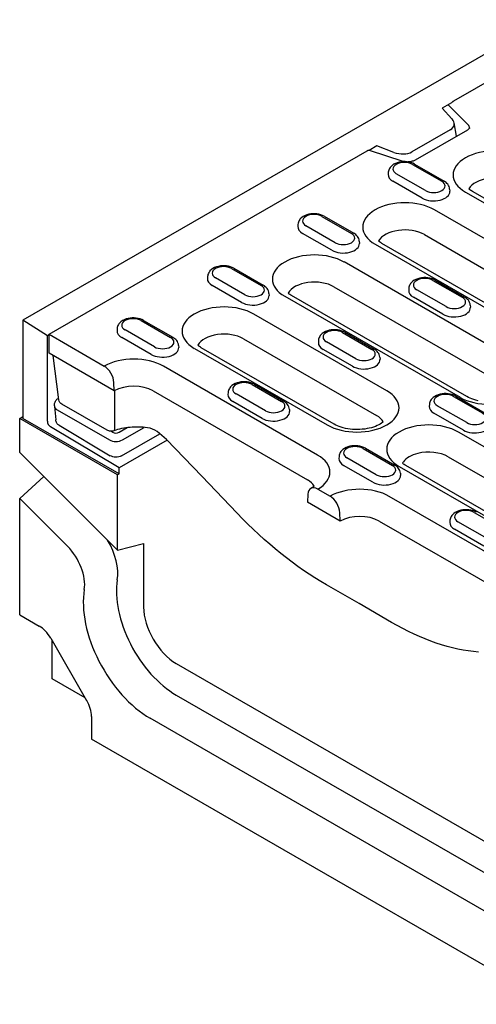
# Model space of a CAD drawing. Extents: x 209 to 3246, y 374 to 2331.
# Drawn here: x 229 to 362, y 452 to 739 of the extents above; entities that cross this region are included whole.
import ezdxf

# ---------------------------------------------------------------- set-up
doc = ezdxf.new("R2010")
doc.units = 0
doc.header["$LTSCALE"] = 8
doc.header["$MEASUREMENT"] = 0
doc.layers.add('DUENN-18', color=94, linetype='CONTINUOUS')
doc.layers.add('SICHTBAR', color=7, linetype='CONTINUOUS')

msp = doc.modelspace()

# ---------------------------------------------------------------- linework, layer by layer
at = {"layer": 'DUENN-18'}
for p, q in [((594.38, 852.75), (355.79, 715.35)), ((355.28, 714.9), (352.51, 713.3)), ((352.51, 713.3), (355.38, 710.19)), ((360.08, 708.48), (354.25, 714.31)), ((356.72, 705.15), (355.99, 709.07)), ((354.86, 707.05), (343.67, 700.61)), ((359.89, 706.97), (344.66, 698.21)), ((237.84, 647.43), (330.67, 700.89)), ((333.47, 702.34), (331.18, 701.02)), ((341.12, 697.76), (331.29, 701)), ((338.46, 700.45), (333.47, 702.34)), ((336.8, 694.66), (336.76, 694.05)), ((343.82, 696.96), (352.38, 692.03)), ((344.49, 697.02), (353.06, 692.09)), ((346.7, 687.1), (338.14, 692.04)), ((347.68, 689.32), (339.12, 694.25)), ((354.7, 689.73), (354.74, 689.12)), ((359.3, 688.88), (385.71, 673.67)), ((387.72, 673.87), (361.32, 689.08)), ((389.05, 661.36), (350.28, 683.68)), ((317.46, 681.78), (326.03, 676.85)), ((318.13, 681.85), (326.7, 676.91)), ((310.44, 679.48), (310.4, 678.88)), ((321.32, 674.14), (312.76, 679.07)), ((320.34, 671.93), (311.78, 676.86)), ((328.34, 674.55), (328.38, 673.94)), ((347.32, 676.48), (386.1, 654.15)), ((332.94, 673.7), (371.72, 651.37)), ((373.73, 651.57), (334.96, 673.9)), ((291.1, 666.6), (299.67, 661.67)), ((291.78, 666.67), (300.34, 661.74)), ((375.07, 639.05), (323.92, 668.51)), ((284.08, 664.3), (284.05, 663.7)), ((294.96, 658.96), (286.4, 663.89)), ((349.82, 663.15), (358.38, 658.22)), ((350.49, 663.22), (359.05, 658.28)), ((293.99, 656.75), (285.42, 661.68)), ((320.96, 661.3), (372.11, 631.85)), ((342.79, 660.85), (342.76, 660.24)), ((353.67, 655.51), (345.11, 660.44)), ((301.98, 659.37), (302.02, 658.77)), ((306.58, 658.52), (357.73, 629.07)), ((359.75, 629.27), (308.6, 658.72)), ((352.7, 653.3), (344.13, 658.23)), ((360.69, 655.92), (360.73, 655.31)), ((237.37, 647), (230.23, 651.54)), ((264.75, 651.42), (273.31, 646.49)), ((265.42, 651.49), (273.98, 646.56)), ((336.34, 631), (297.56, 653.33)), ((257.73, 649.13), (257.69, 648.52)), ((268.61, 643.78), (260.04, 648.71)), ((237.84, 647.27), (237.37, 647)), ((237.37, 622.11), (237.37, 647)), ((237.84, 647.43), (253.92, 638.18)), ((237.84, 641.93), (237.84, 647.43)), ((267.63, 641.57), (259.06, 646.5)), ((294.6, 646.12), (333.38, 623.79)), ((316.44, 645.67), (316.4, 645.07)), ((323.46, 647.97), (332.02, 643.04)), ((324.13, 648.04), (332.69, 643.11)), ((275.63, 644.19), (275.66, 643.59)), ((280.23, 643.34), (319, 621.02)), ((321.02, 621.21), (282.24, 643.54)), ((326.34, 638.12), (317.77, 643.05)), ((327.32, 640.33), (318.75, 645.26)), ((256.88, 630.97), (237.84, 641.93)), ((240.74, 628.31), (239.02, 641.26)), ((334.34, 640.74), (334.38, 640.13)), ((316.17, 612.26), (271.2, 638.15)), ((256.88, 630.97), (256.77, 633.41)), ((297.1, 632.79), (305.66, 627.86)), ((297.77, 632.86), (306.33, 627.93)), ((240.55, 628.77), (240.67, 628.84)), ((268.25, 630.94), (313.21, 605.05)), ((290.08, 630.49), (290.04, 629.89)), ((300.96, 625.15), (292.39, 630.08)), ((355.81, 629.34), (364.37, 624.41)), ((356.48, 629.41), (365.05, 624.47)), ((239.42, 626.59), (239.48, 627.23)), ((239.42, 626.43), (239.78, 622.47)), ((240.74, 628.31), (240.74, 628.31)), ((254.81, 619.47), (241.59, 627.08)), ((299.98, 622.94), (291.42, 627.87)), ((307.98, 625.56), (308.02, 624.96)), ((348.79, 627.04), (348.75, 626.44)), ((359.67, 621.7), (351.1, 626.63)), ((258.3, 606.77), (230.23, 622.94)), ((240.21, 625.42), (255.44, 616.65)), ((358.69, 619.49), (350.13, 624.42)), ((258.3, 608.55), (238.3, 620.47)), ((240.82, 620.92), (255.69, 612.07)), ((260.65, 620.23), (258.29, 618.87)), ((259.24, 616.64), (265.63, 620.31)), ((256.39, 618.88), (255.87, 619.18)), ((258.95, 612.04), (270.19, 618.48)), ((408.42, 589.49), (357.27, 618.94)), ((272.28, 616.57), (258.3, 608.55)), ((329.45, 614.16), (338.02, 609.23)), ((330.12, 614.23), (338.69, 609.3)), ((322.43, 611.86), (322.39, 611.26)), ((333.31, 606.52), (324.75, 611.45)), ((354.31, 611.74), (405.46, 582.29)), ((258.3, 606.77), (258.3, 608.55)), ((332.33, 604.31), (323.77, 609.24)), ((339.94, 608.96), (391.08, 579.51)), ((393.1, 579.71), (341.95, 609.16)), ((258.3, 606.77), (257.83, 606.5)), ((340.33, 606.93), (340.37, 606.33)), ((313.36, 600.82), (313.25, 598.51)), ((316.21, 602.3), (319.81, 600.23)), ((382.06, 574.31), (337.1, 600.2)), ((322.77, 593.03), (313.25, 598.51)), ((322.77, 593.03), (322.66, 595.46)), ((361.8, 595.53), (370.37, 590.6)), ((334.14, 593), (379.1, 567.11)), ((354.78, 593.23), (354.75, 592.63)), ((365.66, 587.89), (357.1, 592.82)), ((364.69, 585.68), (356.12, 590.61))]:
    msp.add_line(p, q, dxfattribs=at)
for points in [[(355.79, 715.35), (355.73, 715.32), (355.67, 715.28), (355.61, 715.23), (355.55, 715.19), (355.5, 715.13), (355.44, 715.08), (355.38, 715.02), (355.32, 714.95), (355.28, 714.9)], [(334.96, 673.9), (334.7, 674.05), (334.48, 674.2), (334.27, 674.35), (334.09, 674.5), (333.94, 674.64)], [(308.6, 658.72), (308.35, 658.87), (308.12, 659.03), (307.91, 659.18), (307.73, 659.32), (307.57, 659.46)], [(282.24, 643.54), (281.99, 643.7), (281.76, 643.85), (281.55, 644), (281.37, 644.14), (281.22, 644.28)], [(363.02, 628.08), (362.38, 628.23), (361.77, 628.41), (361.2, 628.6), (360.67, 628.81), (360.18, 629.04), (359.75, 629.27)], [(335.34, 621.95), (335.12, 621.76), (334.82, 621.53), (334.45, 621.29), (334.04, 621.06), (333.57, 620.83), (333.05, 620.61), (332.49, 620.41), (331.89, 620.23), (331.26, 620.07), (330.6, 619.94), (329.92, 619.83), (329.22, 619.75), (328.51, 619.7), (327.79, 619.68), (327.07, 619.7), (326.35, 619.74), (325.65, 619.8), (324.96, 619.9), (324.29, 620.03), (323.65, 620.18), (323.04, 620.35), (322.47, 620.55), (321.94, 620.76), (321.45, 620.98), (321.02, 621.21)], [(341.95, 609.16), (341.7, 609.31), (341.47, 609.46), (341.26, 609.61), (341.08, 609.76), (340.93, 609.89)], [(315.17, 603.21), (315.04, 603.09), (314.86, 602.95), (314.66, 602.8), (314.19, 602.5)]]:
    msp.add_lwpolyline(points, dxfattribs=at)
at = {"layer": 'DUENN-18', "flags": 128}
for points in [[(360.48, 707.56), (360.46, 707.51), (360.44, 707.46), (360.39, 707.38), (360.31, 707.29), (360.2, 707.19), (360.06, 707.08), (359.89, 706.97)], [(331.29, 701), (331.27, 701), (331.24, 701.01), (331.22, 701.01), (331.19, 701.02), (331.17, 701.02), (331.14, 701.02), (331.12, 701.02), (331.09, 701.02), (331.07, 701.02), (331.04, 701.02), (331.01, 701.01), (330.99, 701.01), (330.96, 701), (330.93, 701), (330.91, 700.99), (330.88, 700.98), (330.85, 700.97), (330.82, 700.96), (330.8, 700.95), (330.77, 700.94), (330.75, 700.93), (330.72, 700.91), (330.69, 700.9), (330.67, 700.89)], [(344.49, 697.02), (343.99, 697.28), (343.45, 697.47), (342.89, 697.62), (342.31, 697.72), (341.72, 697.76), (341.12, 697.76), (340.53, 697.7), (339.95, 697.6), (339.4, 697.45), (338.86, 697.24), (338.36, 696.98), (337.9, 696.66), (337.5, 696.27), (337.32, 696.04), (337.16, 695.8), (337.02, 695.54), (336.91, 695.26), (336.84, 694.97), (336.8, 694.66)], [(344.66, 698.21), (344.47, 698.11), (344.26, 698.01), (344.03, 697.93), (343.78, 697.85), (343.51, 697.78), (343.23, 697.73), (342.94, 697.69), (342.64, 697.67)], [(354.7, 689.73), (354.64, 690.12), (354.53, 690.49), (354.36, 690.84), (354.15, 691.15), (353.92, 691.43), (353.65, 691.68), (353.36, 691.9), (353.06, 692.09)], [(361.32, 689.08), (361.06, 689.23), (360.83, 689.38), (360.63, 689.53), (360.45, 689.68), (360.29, 689.81)], [(318.13, 681.85), (317.63, 682.1), (317.09, 682.3), (316.53, 682.44), (315.95, 682.54), (315.36, 682.58), (314.76, 682.58), (314.17, 682.52), (313.6, 682.42), (313.04, 682.27), (312.51, 682.06), (312.01, 681.8), (311.55, 681.48), (311.14, 681.09), (310.96, 680.86), (310.8, 680.62), (310.66, 680.36), (310.56, 680.08), (310.48, 679.79), (310.44, 679.48)], [(328.34, 674.55), (328.28, 674.94), (328.17, 675.31), (328, 675.66), (327.8, 675.97), (327.56, 676.25), (327.29, 676.5), (327, 676.72), (326.7, 676.91)], [(291.78, 666.67), (291.27, 666.92), (290.73, 667.12), (290.17, 667.26), (289.59, 667.36), (289, 667.4), (288.41, 667.4), (287.82, 667.35), (287.24, 667.24), (286.68, 667.09), (286.15, 666.88), (285.65, 666.62), (285.19, 666.3), (284.78, 665.91), (284.6, 665.69), (284.44, 665.44), (284.31, 665.18), (284.2, 664.9), (284.12, 664.61), (284.08, 664.3)], [(350.49, 663.22), (349.98, 663.47), (349.44, 663.67), (348.88, 663.81), (348.3, 663.91), (347.71, 663.95), (347.12, 663.95), (346.53, 663.89), (345.95, 663.79), (345.39, 663.64), (344.86, 663.43), (344.36, 663.17), (343.9, 662.85), (343.49, 662.46), (343.31, 662.23), (343.15, 661.99), (343.02, 661.73), (342.91, 661.45), (342.83, 661.16), (342.79, 660.85)], [(301.98, 659.37), (301.93, 659.76), (301.81, 660.14), (301.65, 660.48), (301.44, 660.79), (301.2, 661.07), (300.93, 661.32), (300.65, 661.54), (300.34, 661.74)], [(360.69, 655.92), (360.64, 656.31), (360.52, 656.68), (360.36, 657.03), (360.15, 657.34), (359.91, 657.62), (359.64, 657.87), (359.36, 658.09), (359.05, 658.28)], [(265.42, 651.49), (264.91, 651.74), (264.38, 651.94), (263.81, 652.08), (263.23, 652.18), (262.64, 652.23), (262.05, 652.22), (261.46, 652.17), (260.88, 652.06), (260.32, 651.91), (259.79, 651.7), (259.29, 651.44), (258.83, 651.12), (258.42, 650.73), (258.24, 650.51), (258.08, 650.27), (257.95, 650), (257.84, 649.72), (257.76, 649.43), (257.73, 649.13)], [(324.13, 648.04), (323.62, 648.29), (323.09, 648.49), (322.52, 648.63), (321.94, 648.73), (321.35, 648.77), (320.76, 648.77), (320.17, 648.72), (319.59, 648.61), (319.03, 648.46), (318.5, 648.25), (318, 647.99), (317.54, 647.67), (317.13, 647.28), (316.95, 647.06), (316.79, 646.81), (316.66, 646.55), (316.55, 646.27), (316.48, 645.98), (316.44, 645.67)], [(275.63, 644.19), (275.57, 644.58), (275.45, 644.96), (275.29, 645.3), (275.08, 645.61), (274.84, 645.89), (274.58, 646.14), (274.29, 646.36), (273.98, 646.56)], [(334.34, 640.74), (334.28, 641.13), (334.16, 641.51), (334, 641.85), (333.79, 642.16), (333.55, 642.44), (333.29, 642.69), (333, 642.91), (332.69, 643.11)], [(297.77, 632.86), (297.27, 633.11), (296.73, 633.31), (296.17, 633.45), (295.59, 633.55), (295, 633.59), (294.4, 633.59), (293.81, 633.54), (293.23, 633.43), (292.68, 633.28), (292.14, 633.07), (291.64, 632.81), (291.18, 632.49), (290.78, 632.1), (290.6, 631.88), (290.44, 631.63), (290.3, 631.37), (290.19, 631.09), (290.12, 630.8), (290.08, 630.49)], [(239.48, 627.23), (239.52, 627.47), (239.59, 627.7), (239.69, 627.92), (239.82, 628.13), (239.98, 628.32), (240.15, 628.49), (240.55, 628.77)], [(257.02, 619.86), (257.01, 620.33), (257.01, 620.8), (257.01, 621.26), (257.01, 621.73), (257.01, 622.19), (257.01, 622.66), (257, 623.12), (257, 623.59), (257, 624.05), (257, 624.52), (257, 624.98), (257, 625.45), (257, 625.92), (257, 626.38), (257, 626.85), (256.99, 627.31), (256.99, 627.78), (256.99, 628.24), (256.99, 628.71), (256.99, 629.17), (256.99, 629.64), (256.99, 630.1), (256.99, 630.57), (256.99, 631.03)], [(356.48, 629.41), (355.98, 629.66), (355.44, 629.86), (354.88, 630), (354.3, 630.1), (353.71, 630.14), (353.11, 630.14), (352.52, 630.09), (351.94, 629.98), (351.39, 629.83), (350.85, 629.62), (350.35, 629.36), (349.89, 629.04), (349.49, 628.65), (349.31, 628.42), (349.15, 628.18), (349.01, 627.92), (348.9, 627.64), (348.83, 627.35), (348.79, 627.04)], [(241.59, 627.08), (241.28, 627.3), (241.02, 627.59), (240.83, 627.93), (240.74, 628.31)], [(307.98, 625.56), (307.92, 625.95), (307.81, 626.33), (307.64, 626.67), (307.43, 626.98), (307.19, 627.26), (306.93, 627.51), (306.64, 627.73), (306.33, 627.93)], [(240.82, 620.92), (240.43, 621.2), (240.26, 621.38), (240.11, 621.57), (239.98, 621.78), (239.88, 622), (239.81, 622.23), (239.78, 622.47)], [(266.55, 620.2), (265.93, 620.28), (265.3, 620.34), (264.66, 620.38), (264.02, 620.4), (263.39, 620.41), (262.75, 620.4), (262.11, 620.37), (261.48, 620.32), (260.85, 620.25), (260.23, 620.17), (259.62, 620.07), (259.02, 619.95), (258.43, 619.81), (257.86, 619.66), (257.3, 619.49), (256.76, 619.31)], [(269.38, 619.08), (268.73, 619.49), (268.03, 619.82), (267.3, 620.05), (266.55, 620.2)], [(256.76, 619.31), (256.52, 619.24), (256.27, 619.2), (256.02, 619.18), (255.76, 619.18), (255.51, 619.22), (255.26, 619.27), (255.03, 619.36), (254.81, 619.47)], [(272.07, 616.78), (271.45, 617.39), (270.79, 617.99), (270.1, 618.55), (269.38, 619.08)], [(292.7, 595.3), (282.4, 606.05), (272.07, 616.78)], [(330.12, 614.23), (329.62, 614.48), (329.08, 614.68), (328.52, 614.82), (327.94, 614.92), (327.35, 614.96), (326.75, 614.96), (326.16, 614.91), (325.59, 614.8), (325.03, 614.65), (324.5, 614.44), (324, 614.18), (323.54, 613.86), (323.13, 613.47), (322.95, 613.25), (322.79, 613), (322.65, 612.74), (322.55, 612.46), (322.47, 612.17), (322.43, 611.86)], [(258.95, 612.04), (258.58, 611.86), (258.18, 611.73), (257.75, 611.66), (257.32, 611.64), (256.89, 611.67), (256.47, 611.75), (256.06, 611.88), (255.69, 612.07)], [(340.33, 606.93), (340.27, 607.32), (340.16, 607.7), (339.99, 608.04), (339.79, 608.35), (339.55, 608.63), (339.28, 608.88), (338.99, 609.1), (338.69, 609.3)], [(318.73, 574.45), (317.08, 575.42), (315.42, 576.44), (313.76, 577.51), (312.1, 578.63), (310.44, 579.79), (308.78, 581), (307.13, 582.25), (305.48, 583.55), (303.84, 584.89), (302.21, 586.26), (300.59, 587.68), (298.99, 589.13), (297.4, 590.62), (295.82, 592.14), (294.25, 593.71), (292.7, 595.3)], [(362.48, 595.6), (361.97, 595.85), (361.43, 596.05), (360.87, 596.19), (360.29, 596.29), (359.7, 596.33), (359.11, 596.33), (358.52, 596.28), (357.94, 596.17), (357.38, 596.02), (356.85, 595.81), (356.35, 595.55), (355.89, 595.23), (355.48, 594.84), (355.3, 594.62), (355.14, 594.37), (355.01, 594.11), (354.9, 593.83), (354.82, 593.54), (354.78, 593.23)], [(337.75, 563.49), (328.26, 568.98), (318.73, 574.45)], [(363.12, 554.84), (361.64, 554.98), (360.14, 555.17), (358.62, 555.42), (357.08, 555.72), (355.52, 556.08), (353.95, 556.49), (352.36, 556.95), (350.77, 557.47), (349.16, 558.05), (347.55, 558.67), (345.93, 559.35), (344.31, 560.08), (342.68, 560.86), (341.04, 561.69), (339.4, 562.57), (337.75, 563.49)]]:
    msp.add_lwpolyline(points, dxfattribs=at)
at = {"layer": 'DUENN-18'}
for centre, major_axis, ratio, start_param, end_param in [((351.88, 709.09), (-4.13, 0.53), 0.621898, 2.456472, 3.781594), ((357.5, 707.62), (2.98, 0), 0.575862, 6.246262, 6.806784), ((340.46, 702.51), (-4.29, 0.48), 0.576628, 1.152072, 2.477194), ((367.97, 693.87), (-12.26, 0), 0.575862, 3.926991, 7.068583), ((341.47, 695.6), (-3.33, 0), 0.575862, 3.926991, 7.068583), ((341.47, 693.95), (-4.71, 0), 0.575862, 6.246262, 7.068583), ((350.03, 690.67), (3.33, 0), 0.575862, 3.926991, 7.068583), ((367.97, 688.37), (-8.07, 0), 0.575862, 3.926991, 5.967573), ((350.03, 689.02), (4.71, 0), 0.575862, 3.926991, 6.320109), ((341.61, 678.69), (-12.26, 0), 0.575862, 3.926991, 7.068583), ((315.11, 680.43), (-3.33, 0), 0.575862, 3.926991, 7.068583), ((315.11, 678.78), (-4.71, 0), 0.575862, 6.246262, 7.068583), ((341.61, 673.19), (-8.07, 0), 0.575862, 3.926991, 5.967573), ((323.67, 675.49), (3.33, 0), 0.575862, 3.926991, 7.068583), ((323.67, 673.84), (4.71, 0), 0.575862, 3.926991, 6.320109), ((315.25, 663.51), (-12.26, 0), 0.575862, 3.926991, 7.068583), ((288.75, 665.25), (-3.33, 0), 0.575862, 3.926991, 7.068583), ((288.75, 663.6), (-4.71, 0), 0.575862, 6.246262, 7.068583), ((315.25, 658.01), (-8.07, 0), 0.575862, 3.926991, 5.967573), ((347.46, 661.79), (-3.33, 0), 0.575862, 3.926991, 7.068583), ((297.32, 660.32), (3.33, 0), 0.575862, 3.926991, 7.068583), ((347.46, 660.14), (-4.71, 0), 0.575862, 6.246262, 7.068583), ((297.32, 658.67), (4.71, 0), 0.575862, 3.926991, 6.320109), ((356.03, 656.86), (3.33, 0), 0.575862, 3.926991, 7.068583), ((288.89, 648.34), (-12.26, 0), 0.575862, 3.926991, 7.068583), ((356.03, 655.21), (4.71, 0), 0.575862, 3.926991, 6.320109), ((262.39, 650.07), (-3.33, 0), 0.575862, 3.926991, 7.068583), ((262.39, 648.42), (-4.71, 0), 0.575862, 6.246262, 7.068583), ((321.1, 646.62), (-3.33, 0), 0.575862, 3.926991, 7.068583), ((270.96, 645.14), (3.33, 0), 0.575862, 3.926991, 7.068583), ((288.89, 642.84), (-8.07, 0), 0.575862, 3.926991, 5.967573), ((270.96, 643.49), (4.71, 0), 0.575862, 3.926991, 6.320109), ((321.1, 644.97), (-4.71, 0), 0.575862, 6.246262, 7.068583), ((329.67, 641.68), (3.33, 0), 0.575862, 3.926991, 7.068583), ((262.54, 633.16), (-12.26, 0), 0.575862, 3.926991, 5.492298), ((329.67, 640.03), (4.71, 0), 0.575862, 3.926991, 6.320109), ((253.92, 634.88), (2.01, -3.5), 0.578093, 0.839707, 2.358135), ((366.4, 634.06), (12.26, 0), 0.575862, 3.926991, 7.068583), ((262.54, 627.66), (8.07, 0), 0.575862, 0.785398, 2.347861), ((294.75, 631.44), (-3.33, 0), 0.575862, 3.926991, 7.068583), ((241.22, 627.61), (-0.67, 1.17), 0.579246, 6.115337, 6.283185), ((294.75, 629.79), (-4.71, 0), 0.575862, 6.246262, 7.068583), ((327.67, 626.01), (12.26, 0), 0.575862, 3.926991, 7.068583), ((353.46, 627.99), (-3.33, 0), 0.575862, 3.926991, 7.068583), ((242.12, 626.51), (-2.7, 0), 0.57313, 6.231326, 7.068205), ((303.31, 626.51), (3.33, 0), 0.575862, 3.926991, 7.068583), ((353.46, 626.34), (-4.71, 0), 0.575862, 6.246262, 7.068583), ((303.31, 624.86), (4.71, 0), 0.575862, 3.926991, 6.320109), ((327.67, 620.51), (8.07, 0), 0.575862, 0.315612, 0.785398), ((362.02, 623.05), (3.33, 0), 0.575862, 3.926991, 7.068583), ((238.32, 621.56), (0.67, -1.17), 0.578093, 3.928927, 5.48227), ((256.31, 620.58), (0.45, -1.27), 0.430656, 0, 0.826457), ((348.6, 613.95), (-12.26, 0), 0.575862, 3.926991, 7.068583), ((362.02, 621.4), (4.71, 0), 0.575862, 3.926991, 6.320109), ((257.34, 619.43), (-1.35, 0), 0.576278, 0.787769, 2.355827), ((256.31, 620.58), (0.45, -1.27), 0.430656, 0.000017, 0.00003), ((257.34, 617.74), (-2.69, 0), 0.576278, 0.787769, 2.355827), ((273.04, 617.71), (-0.968, -0.935), 0.265274, 6.283125, 6.283182), ((327.1, 612.81), (-3.33, 0), 0.575862, 3.926991, 7.068583), ((307.5, 607.27), (12.26, 0), 0.575862, 5.503276, 7.068583), ((327.1, 611.16), (-4.71, 0), 0.575862, 6.246262, 7.068583), ((348.6, 608.45), (8.07, 0), 0.575862, 1.978251, 2.734138), ((348.6, 608.45), (8.07, 0), 0.575862, 0.785398, 1.978251), ((335.66, 607.88), (3.33, 0), 0.575862, 3.926991, 7.068583), ((348.6, 608.45), (-8.07, 0), 0.575862, 5.87573, 5.967573), ((335.66, 606.23), (4.71, 0), 0.575862, 3.926991, 6.320109), ((307.5, 601.77), (8.07, 0), 0.575862, 0.315612, 0.785398), ((316.21, 599), (-2.01, 3.5), 0.578093, 5.499714, 7.018142), ((328.43, 595.21), (-12.26, 0), 0.575862, 3.926991, 5.492298), ((319.81, 596.93), (2.01, -3.5), 0.578093, 0.839707, 2.358135), ((328.43, 589.71), (8.07, 0), 0.575862, 0.785398, 2.347861), ((359.45, 594.18), (-3.33, 0), 0.575862, 3.926991, 7.068583), ((359.45, 592.53), (-4.71, 0), 0.575862, 6.246262, 7.068583)]:
    msp.add_ellipse(centre, major_axis=major_axis, ratio=ratio, start_param=start_param, end_param=end_param, dxfattribs=at)
at = {"layer": 'SICHTBAR'}
for p, q in [((705.06, 924.97), (230.23, 651.54)), ((230.23, 651.54), (230.23, 622.94)), ((229.28, 622.94), (230.23, 623.49)), ((257.83, 606.5), (229.28, 622.94)), ((229.28, 613.03), (229.28, 622.94)), ((229.28, 613.03), (257.83, 584.58)), ((229.28, 599.57), (236.36, 605.98)), ((257.83, 584.58), (257.83, 606.5)), ((243.23, 585.66), (229.28, 599.57)), ((229.28, 565.72), (229.28, 599.57)), ((257.83, 584.58), (265.44, 586.45)), ((265.44, 586.45), (265.44, 567.97)), ((229.28, 565.72), (234.99, 562.43)), ((238.35, 558.88), (248.82, 540.75)), ((238.8, 547), (238.8, 558.12)), ((274.96, 551.49), (374.88, 493.94)), ((248.42, 541.46), (238.8, 547)), ((274.96, 542.29), (374.88, 484.75)), ((250.22, 536.06), (250.22, 529.46)), ((367.27, 478.01), (267.35, 535.55)), ((384.4, 452.19), (250.22, 529.46))]:
    msp.add_line(p, q, dxfattribs=at)
for centre, major_axis, start_param, end_param in [((240.63, 578.89), (-5.37, 9.33), 3.755855, 5.150655), ((248.24, 583.27), (6.81, -11.83), 0.614262, 1.592293), ((274.96, 562.49), (12.33, -21.41), 3.755855, 5.499721), ((267.35, 558.1), (-13.77, 23.91), 0.614262, 2.358128), ((274.96, 562.49), (6.72, -11.66), 3.928925, 5.499721), ((234.99, 556.93), (3.36, -5.83), 1.57273, 2.358128), ((245.46, 538.8), (3.36, -5.83), 0.787332, 1.57273)]:
    msp.add_ellipse(centre, major_axis=major_axis, ratio=0.578093, start_param=start_param, end_param=end_param, dxfattribs=at)

doc.saveas('drawing.dxf')
